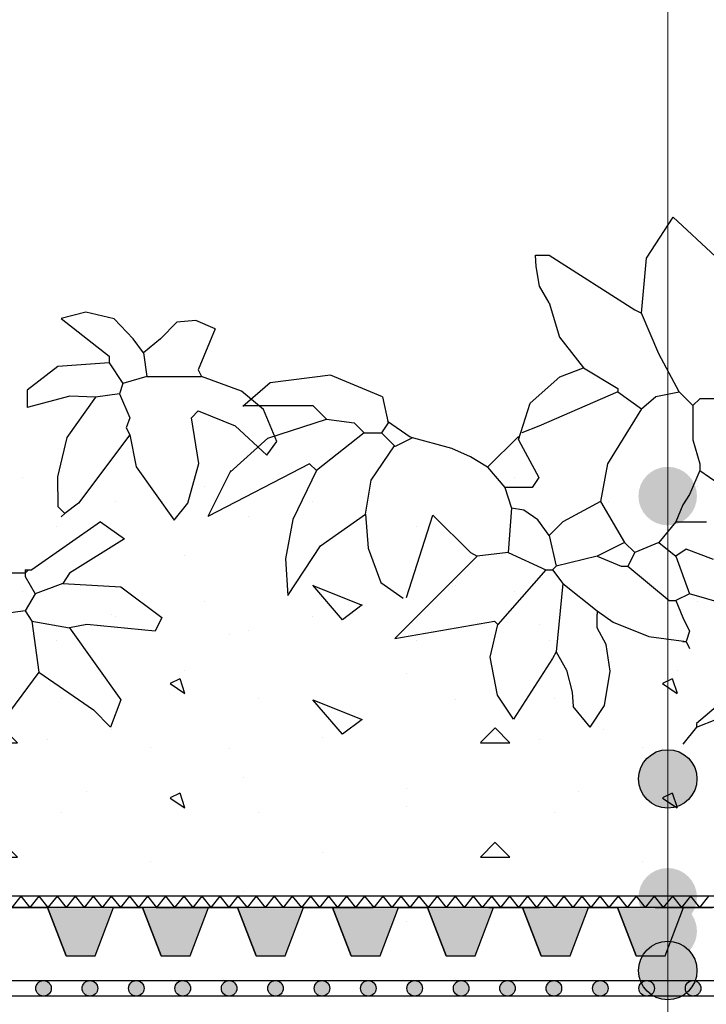
# Model space of a CAD drawing. Units: millimetres. Extents: x 5395 to 7495, y 137 to 3251.
# Drawn here: x 6608 to 6785, y 1804 to 2058 of the extents above; entities that cross this region are included whole.
import ezdxf

# ---------------------------------------------------------------- set-up
doc = ezdxf.new("R2010")
doc.units = ezdxf.units.MM
for name, color, linetype in [('swisspor hacz', 7, 'Continuous'), ('SWISSPOR10', 253, 'Continuous'), ('SWISSPOR7', 27, 'Continuous')]:
    doc.layers.add(name, color=color, linetype=linetype)

msp = doc.modelspace()

# ---------------------------------------------------------------- hatches: boundary and pattern name
at = {"layer": 'swisspor hacz'}
h = msp.add_hatch(color=7, dxfattribs=at)
h.set_gradient(color1=(20, 9, 0), one_color=1, tint=1, name='INVCYLINDER')
h.paths.add_polyline_path([(6620.35, 1816.12), (6627.82, 1816.12), (6632.6, 1828.62), (6615.57, 1828.62)])
h = msp.add_hatch(color=7, dxfattribs=at)
h.set_gradient(color1=(20, 9, 0), one_color=1, tint=1, name='INVCYLINDER')
h.paths.add_polyline_path([(6644.85, 1816.12), (6652.32, 1816.12), (6657.1, 1828.62), (6640.07, 1828.62)])
h = msp.add_hatch(color=7, dxfattribs=at)
h.set_gradient(color1=(20, 9, 0), one_color=1, tint=1, name='INVCYLINDER')
h.paths.add_polyline_path([(6669.35, 1816.12), (6676.83, 1816.12), (6681.6, 1828.62), (6664.57, 1828.62)])
h = msp.add_hatch(color=7, dxfattribs=at)
h.set_gradient(color1=(20, 9, 0), one_color=1, tint=1, name='INVCYLINDER')
h.paths.add_polyline_path([(6693.86, 1816.12), (6701.33, 1816.12), (6706.11, 1828.62), (6689.08, 1828.62)])
h = msp.add_hatch(color=7, dxfattribs=at)
h.set_gradient(color1=(20, 9, 0), one_color=1, tint=1, name='INVCYLINDER')
h.paths.add_polyline_path([(6718.36, 1816.12), (6725.83, 1816.12), (6730.61, 1828.62), (6713.58, 1828.62)])
h = msp.add_hatch(color=7, dxfattribs=at)
h.set_gradient(color1=(20, 9, 0), one_color=1, tint=1, name='INVCYLINDER')
h.paths.add_polyline_path([(6742.86, 1816.12), (6750.33, 1816.12), (6755.11, 1828.62), (6738.08, 1828.62)])
h = msp.add_hatch(color=7, dxfattribs=at)
h.set_gradient(color1=(20, 9, 0), one_color=1, tint=1, name='INVCYLINDER')
h.paths.add_polyline_path([(6767.36, 1816.12), (6774.83, 1816.12), (6779.61, 1828.62), (6762.58, 1828.62)])
for points in [[(6616.53, 1807.74, 1), (6612.53, 1807.74, 1)], [(6628.49, 1807.74, 1), (6624.49, 1807.74, 1)], [(6640.46, 1807.74, 1), (6636.46, 1807.74, 1)], [(6652.43, 1807.74, 1), (6648.43, 1807.74, 1)], [(6664.39, 1807.74, 1), (6660.39, 1807.74, 1)], [(6676.36, 1807.74, 1), (6672.36, 1807.74, 1)], [(6688.33, 1807.74, 1), (6684.33, 1807.74, 1)], [(6700.29, 1807.74, 1), (6696.29, 1807.74, 1)], [(6712.26, 1807.74, 1), (6708.26, 1807.74, 1)], [(6724.23, 1807.74, 1), (6720.23, 1807.74, 1)], [(6736.19, 1807.74, 1), (6732.19, 1807.74, 1)], [(6748.16, 1807.74, 1), (6744.16, 1807.74, 1)], [(6760.13, 1807.74, 1), (6756.13, 1807.74, 1)], [(6772.09, 1807.74, 1), (6768.09, 1807.74, 1)], [(6784.06, 1807.74, 1), (6780.06, 1807.74, 1)]]:
    msp.add_hatch(color=252, dxfattribs=at).paths.add_polyline_path(points)
at = {"layer": 'SWISSPOR10', "linetype": 'Continuous'}
h = msp.add_hatch(dxfattribs=at)
h.set_pattern_fill('CONC', color=0, scale=5, style=0)
h.set_pattern_definition([(0, (12967.84, -13694.09), (0, 127), [0, -127]), (0, (12969.11, -13738.54), (0, 127), [0, -127]), (0, (12972.92, -13669.96), (0, 127), [0, -127]), (338.1986, (12906.882, -13709.333), (381.000035, -126.99999), [13.6783, -670.2377]), (216.8699, (12919.582, -13714.413), (380.99999, 254.000016), [6.35, -628.65]), (130.6013, (12914.502, -13718.223), (635.000053, -761.999875), [11.7088, -1159.1733]), (206.5651, (12872.59, -13733.463), (-126.9999, -127.00017), [2.83985, -281.1408]), (326.3099, (12870.052, -13734.733), (253.999944, -127.00017), [4.5791, -453.326]), (108.4349, (12873.862, -13737.273), (-126.9998, 254.000055), [4.0161, -397.5932]), (225, (12953.87, -13746.16), (-2e-14, -127.00004), [5.3881, -174.21695]), (0, (12950.06, -13749.97), (127, 127), [7.62, -119.38]), (135, (12957.68, -13749.97), (-127.00004, 9e-15), [5.3881, -174.21695]), (251.5651, (12938.632, -13664.883), (126.9998, 254.000055), [4.0161, -397.5932]), (0, (12937.36, -13668.69), (127, 127), [6.35, -120.65]), (143.1301, (12943.712, -13668.693), (-380.99999, 254.000016), [6.35, -628.65]), (213.6901, (12871.322, -13663.613), (253.999944, 127.00017), [4.5791, -453.326]), (341.5651, (12867.512, -13666.153), (-254.000055, 126.9998), [8.0322, -393.5771]), (126.8699, (12875.132, -13668.693), (254.000016, -380.99999), [6.35, -628.65]), (0, (12908.15, -13668.69), (0, 127), [0, -127]), (0, (12873.86, -13701.71), (0, 127), [0, -127]), (0, (12909.42, -13748.7), (0, 127), [0, -127]), (0, (12943.71, -13709.33), (0, 127), [0, -127]), (0, (12906.88, -13687.74), (0, 127), [0, -127]), (0, (12878.94, -13683.93), (0, 127), [0, -127]), (0, (12890.37, -13691.55), (0, 127), [0, -127]), (0, (12885.29, -13722.03), (0, 127), [0, -127]), (0, (12854.81, -13716.95), (0, 127), [0, -127]), (0, (12856.08, -13687.74), (0, 127), [0, -127]), (0, (12852.27, -13659.8), (0, 127), [0, -127]), (0, (12891.64, -13654.72), (0, 127), [0, -127]), (0, (12919.58, -13649.64), (0, 127), [0, -127]), (0, (12964.03, -13654.72), (0, 127), [0, -127]), (0, (12933.55, -13694.09), (0, 127), [0, -127]), (0, (12920.85, -13671.23), (0, 127), [0, -127]), (0, (12931.01, -13732.19), (0, 127), [0, -127]), (0, (12892.91, -13738.54), (0, 127), [0, -127]), (0, (12931.01, -13766.48), (0, 127), [0, -127]), (0, (12889.1, -13758.86), (0, 127), [0, -127]), (0, (12848.46, -13762.67), (0, 127), [0, -127]), (0, (12863.7, -13769.02), (0, 127), [0, -127]), (0, (12864.97, -13751.24), (0, 127), [0, -127]), (0, (12950.06, -13771.56), (0, 127), [0, -127]), (0, (12965.3, -13719.49), (0, 127), [0, -127]), (0, (12958.95, -13681.39), (0, 127), [0, -127]), (0, (12900.53, -13772.83), (0, 127), [0, -127])])
h.paths.add_polyline_path([(5973.41, 1920.38), (6030.64, 1924.88), (6085.55, 1941.98), (6151.27, 1936.58), (6231.4, 1934.78), (6288.11, 1950.09), (6395.24, 1939.28), (6499.67, 1939.28), (6596.9, 1939.28), (6630.21, 1948.29), (6703.13, 1945.58), (6802.16, 1939.28), (6871.48, 1935.68), (6954.3, 1921.28), (6999.79, 1921.28), (6999.79, 1854.11), (5973.41, 1854.11)])
h = msp.add_hatch(dxfattribs=at)
h.set_pattern_fill('CONC', color=0, scale=5, style=0)
h.set_pattern_definition([(0, (12967.84, -13723.62), (0, 127), [0, -127]), (0, (12969.11, -13768.07), (0, 127), [0, -127]), (0, (12972.92, -13699.49), (0, 127), [0, -127]), (338.1986, (12906.882, -13738.862), (381.000035, -126.99999), [13.6783, -670.2377]), (216.8699, (12919.582, -13743.942), (380.99999, 254.000016), [6.35, -628.65]), (130.6013, (12914.502, -13747.752), (635.000053, -761.999875), [11.7088, -1159.1733]), (206.5651, (12872.59, -13762.99), (-126.9999, -127.00017), [2.83985, -281.1408]), (326.3099, (12870.052, -13764.262), (253.999944, -127.00017), [4.5791, -453.326]), (108.4349, (12873.862, -13766.802), (-126.9998, 254.000055), [4.0161, -397.5932]), (225, (12953.87, -13775.69), (-2e-14, -127.00004), [5.3881, -174.21695]), (0, (12950.06, -13779.5), (127, 127), [7.62, -119.38]), (135, (12957.68, -13779.5), (-127.00004, 9e-15), [5.3881, -174.21695]), (251.5651, (12938.632, -13694.412), (126.9998, 254.000055), [4.0161, -397.5932]), (0, (12937.36, -13698.22), (127, 127), [6.35, -120.65]), (143.1301, (12943.712, -13698.222), (-380.99999, 254.000016), [6.35, -628.65]), (213.6901, (12871.322, -13693.142), (253.999944, 127.00017), [4.5791, -453.326]), (341.5651, (12867.512, -13695.682), (-254.000055, 126.9998), [8.0322, -393.5771]), (126.8699, (12875.132, -13698.222), (254.000016, -380.99999), [6.35, -628.65]), (0, (12908.15, -13698.22), (0, 127), [0, -127]), (0, (12873.86, -13731.24), (0, 127), [0, -127]), (0, (12909.42, -13778.23), (0, 127), [0, -127]), (0, (12943.71, -13738.86), (0, 127), [0, -127]), (0, (12906.88, -13717.27), (0, 127), [0, -127]), (0, (12878.94, -13713.46), (0, 127), [0, -127]), (0, (12890.37, -13721.08), (0, 127), [0, -127]), (0, (12885.29, -13751.56), (0, 127), [0, -127]), (0, (12854.81, -13746.48), (0, 127), [0, -127]), (0, (12856.08, -13717.27), (0, 127), [0, -127]), (0, (12852.27, -13689.33), (0, 127), [0, -127]), (0, (12891.64, -13684.25), (0, 127), [0, -127]), (0, (12919.58, -13679.17), (0, 127), [0, -127]), (0, (12964.03, -13684.25), (0, 127), [0, -127]), (0, (12933.55, -13723.62), (0, 127), [0, -127]), (0, (12920.85, -13700.76), (0, 127), [0, -127]), (0, (12931.01, -13761.72), (0, 127), [0, -127]), (0, (12892.91, -13768.07), (0, 127), [0, -127]), (0, (12931.01, -13796.01), (0, 127), [0, -127]), (0, (12889.1, -13788.39), (0, 127), [0, -127]), (0, (12848.46, -13792.2), (0, 127), [0, -127]), (0, (12863.7, -13798.55), (0, 127), [0, -127]), (0, (12864.97, -13780.77), (0, 127), [0, -127]), (0, (12950.06, -13801.09), (0, 127), [0, -127]), (0, (12965.3, -13749.02), (0, 127), [0, -127]), (0, (12958.95, -13710.92), (0, 127), [0, -127]), (0, (12900.53, -13802.36), (0, 127), [0, -127])])
h.paths.add_polyline_path([(5973.41, 1890.85), (6030.64, 1895.35), (6085.55, 1912.46), (6151.27, 1907.05), (6231.4, 1905.25), (6288.11, 1920.56), (6395.24, 1909.75), (6499.67, 1909.75), (6596.9, 1909.75), (6630.21, 1918.76), (6703.13, 1916.06), (6802.16, 1909.75), (6871.48, 1906.15), (6954.3, 1891.75), (6999.79, 1891.75), (6999.79, 1824.58), (5973.41, 1824.58)])
at = {"layer": 'SWISSPOR7'}
h = msp.add_hatch(color=7, dxfattribs=at)
edge = h.paths.add_edge_path()
edge.add_arc((6775.51, 1934.82), 7.55, 0, 360)
msp.add_hatch(color=7, dxfattribs=at).paths.add_polyline_path([(6783.06, 1861.8, 1), (6767.95, 1861.8, 1)])
h = msp.add_hatch(color=7, dxfattribs=at)
edge = h.paths.add_edge_path()
edge.add_arc((6775.51, 1831.25), 7.55, 0, 360)
h = msp.add_hatch(color=7, dxfattribs=at)
edge = h.paths.add_edge_path()
edge.add_arc((6775.51, 1822.51), 7.55, 0, 360)
h = msp.add_hatch(color=7, dxfattribs=at)
edge = h.paths.add_edge_path()
edge.add_arc((6775.51, 1812.33), 7.55, 0, 360)

# ---------------------------------------------------------------- linework, layer by layer
for p, q in [((6770.01, 1996.22), (6776.9, 2006.84)), ((6770.01, 1996.22), (6776.9, 2006.84)), ((6776.9, 2006.84), (6787.85, 1996.64)), ((6776.9, 2006.84), (6787.85, 1996.64)), ((6741.41, 1997.04), (6744.95, 1997.04)), ((6741.62, 1994.09), (6741.41, 1997.04)), ((6741.41, 1997.04), (6744.95, 1997.04)), ((6741.62, 1994.09), (6741.41, 1997.04)), ((6744.95, 1997.04), (6767.02, 1982.91)), ((6744.95, 1997.04), (6767.02, 1982.91)), ((6768.79, 1982.03), (6770.01, 1996.22)), ((6768.79, 1982.03), (6770.01, 1996.22)), ((6742.43, 1988.99), (6741.62, 1994.09)), ((6742.43, 1988.99), (6741.62, 1994.09)), ((6744.95, 1984.68), (6742.43, 1988.99)), ((6744.95, 1984.68), (6742.43, 1988.99)), ((6744.95, 1984.68), (6747.6, 1975.85)), ((6744.95, 1984.68), (6747.6, 1975.85)), ((6767.02, 1982.91), (6768.79, 1982.03)), ((6767.02, 1982.91), (6768.79, 1982.03)), ((6625.41, 1982.27), (6619.1, 1980.66)), ((6625.41, 1982.27), (6619.1, 1980.66)), ((6619.1, 1980.66), (6631.46, 1970.95)), ((6619.1, 1980.66), (6631.46, 1970.95)), ((6632.71, 1980.57), (6625.41, 1982.27)), ((6632.71, 1980.57), (6625.41, 1982.27)), ((6637.64, 1975.37), (6632.71, 1980.57)), ((6637.64, 1975.37), (6632.71, 1980.57)), ((6653.79, 1980.15), (6648.93, 1979.72)), ((6653.79, 1980.15), (6648.93, 1979.72)), ((6658.83, 1978.02), (6653.79, 1980.15)), ((6658.83, 1978.02), (6653.79, 1980.15)), ((6773.25, 1971.58), (6768.79, 1982.03)), ((6773.25, 1971.58), (6768.79, 1982.03)), ((6648.93, 1979.72), (6644.7, 1975.37)), ((6648.93, 1979.72), (6644.7, 1975.37)), ((6658.83, 1978.02), (6654.42, 1967.42)), ((6658.83, 1978.02), (6654.42, 1967.42)), ((6640.29, 1971.83), (6637.64, 1975.37)), ((6640.29, 1971.83), (6637.64, 1975.37)), ((6644.7, 1975.37), (6640.29, 1971.83)), ((6644.7, 1975.37), (6640.29, 1971.83)), ((6747.6, 1975.85), (6753.78, 1967.9)), ((6747.6, 1975.85), (6753.78, 1967.9)), ((6631.46, 1970.95), (6631.46, 1969.19)), ((6631.46, 1970.95), (6631.46, 1969.19)), ((6640.29, 1971.83), (6641.17, 1965.65)), ((6640.29, 1971.83), (6641.17, 1965.65)), ((6778.5, 1961.72), (6773.25, 1971.58)), ((6778.5, 1961.72), (6773.25, 1971.58)), ((6618.21, 1968.3), (6610.27, 1962.12)), ((6618.21, 1968.3), (6610.27, 1962.12)), ((6631.46, 1969.19), (6618.21, 1968.3)), ((6631.46, 1969.19), (6618.21, 1968.3)), ((6631.46, 1969.19), (6634.99, 1963.89)), ((6631.46, 1969.19), (6634.99, 1963.89)), ((6654.42, 1967.42), (6655.3, 1965.65)), ((6654.42, 1967.42), (6655.3, 1965.65)), ((6747.7, 1965.63), (6753.78, 1967.9)), ((6747.7, 1965.63), (6753.78, 1967.9)), ((6753.78, 1967.9), (6762.61, 1962.6)), ((6753.78, 1967.9), (6762.61, 1962.6)), ((6641.17, 1965.65), (6634.99, 1963.89)), ((6641.17, 1965.65), (6634.99, 1963.89)), ((6641.17, 1965.65), (6655.3, 1965.65)), ((6641.17, 1965.65), (6655.3, 1965.65)), ((6665.55, 1961.88), (6655.3, 1965.65)), ((6665.55, 1961.88), (6655.3, 1965.65)), ((6688.55, 1966.06), (6673.02, 1964.03)), ((6688.55, 1966.06), (6673.02, 1964.03)), ((6701.96, 1960.44), (6688.55, 1966.06)), ((6701.96, 1960.44), (6688.55, 1966.06)), ((6740, 1958.83), (6747.7, 1965.63)), ((6740, 1958.83), (6747.7, 1965.63)), ((6634.99, 1963.89), (6634.11, 1961.24)), ((6634.99, 1963.89), (6634.11, 1961.24)), ((6673.02, 1964.03), (6665.91, 1957.93)), ((6673.02, 1964.03), (6665.91, 1957.93)), ((6762.61, 1962.6), (6762.61, 1961.72)), ((6762.61, 1962.6), (6762.61, 1961.72)), ((6610.27, 1962.12), (6610.27, 1957.71)), ((6610.27, 1962.12), (6610.27, 1957.71)), ((6621.35, 1960.6), (6610.27, 1957.71)), ((6621.35, 1960.6), (6610.27, 1957.71)), ((6627.93, 1960.36), (6620.54, 1949.98)), ((6627.93, 1960.36), (6620.54, 1949.98)), ((6627.93, 1960.36), (6621.35, 1960.6)), ((6627.93, 1960.36), (6621.35, 1960.6)), ((6634.11, 1961.24), (6627.93, 1960.36)), ((6634.11, 1961.24), (6627.93, 1960.36)), ((6634.11, 1961.24), (6636.76, 1955.06)), ((6634.11, 1961.24), (6636.76, 1955.06)), ((6671.23, 1957.21), (6665.55, 1961.88)), ((6671.23, 1957.21), (6665.55, 1961.88)), ((6701.96, 1960.44), (6703.44, 1953.77)), ((6701.96, 1960.44), (6703.44, 1953.77)), ((6762.61, 1961.72), (6742.3, 1952.89)), ((6762.61, 1961.72), (6742.3, 1952.89)), ((6762.61, 1961.72), (6768.79, 1957.31)), ((6762.61, 1961.72), (6768.79, 1957.31)), ((6768.79, 1957.31), (6772.44, 1960.53)), ((6768.79, 1957.31), (6772.44, 1960.53)), ((6772.44, 1960.53), (6778.5, 1961.72)), ((6772.44, 1960.53), (6778.5, 1961.72)), ((6778.5, 1961.72), (6782.03, 1958.19)), ((6778.5, 1961.72), (6782.03, 1958.19)), ((6783.8, 1959.95), (6782.03, 1958.19)), ((6783.8, 1959.95), (6782.03, 1958.19)), ((6788.21, 1959.95), (6783.8, 1959.95)), ((6788.21, 1959.95), (6783.8, 1959.95)), ((6666.19, 1958.19), (6684.02, 1958.19)), ((6666.19, 1958.19), (6684.02, 1958.19)), ((6674.73, 1948.88), (6671.23, 1957.21)), ((6674.73, 1948.88), (6671.23, 1957.21)), ((6684.02, 1958.19), (6687.55, 1954.66)), ((6684.02, 1958.19), (6687.55, 1954.66)), ((6737, 1949.36), (6740, 1958.83)), ((6737, 1949.36), (6740, 1958.83)), ((6768.79, 1957.31), (6759.96, 1943.18)), ((6768.79, 1957.31), (6759.96, 1943.18)), ((6782.03, 1958.19), (6782.03, 1949.36)), ((6782.03, 1958.19), (6782.03, 1949.36)), ((6636.76, 1955.06), (6635.87, 1952.41)), ((6636.76, 1955.06), (6635.87, 1952.41)), ((6654.42, 1956.82), (6652.65, 1955.06)), ((6654.42, 1956.82), (6652.65, 1955.06)), ((6654.6, 1943.19), (6652.65, 1955.06)), ((6654.6, 1943.19), (6652.65, 1955.06)), ((6654.42, 1956.82), (6663.93, 1952.96)), ((6654.42, 1956.82), (6663.93, 1952.96)), ((6672.38, 1949.79), (6687.55, 1954.66)), ((6672.38, 1949.79), (6687.55, 1954.66)), ((6687.55, 1954.66), (6694.62, 1953.77)), ((6687.55, 1954.66), (6694.62, 1953.77)), ((6635.87, 1952.41), (6636.76, 1950.64)), ((6635.87, 1952.41), (6636.76, 1950.64)), ((6663.93, 1952.96), (6672.08, 1945.34)), ((6663.93, 1952.96), (6672.08, 1945.34)), ((6694.62, 1953.77), (6697.26, 1951.13)), ((6694.62, 1953.77), (6697.26, 1951.13)), ((6703.44, 1953.77), (6701.68, 1951.13)), ((6703.44, 1953.77), (6701.68, 1951.13)), ((6709.12, 1950), (6703.28, 1954.08)), ((6709.12, 1950), (6703.28, 1954.08)), ((6742.3, 1952.89), (6737.88, 1951.13)), ((6742.3, 1952.89), (6737.88, 1951.13)), ((6620.54, 1949.98), (6618.11, 1939.79)), ((6620.54, 1949.98), (6618.11, 1939.79)), ((6636.76, 1950.64), (6623.51, 1932.98)), ((6636.76, 1950.64), (6623.51, 1932.98)), ((6636.76, 1950.64), (6638.38, 1942.34)), ((6636.76, 1950.64), (6638.38, 1942.34)), ((6662.67, 1940.98), (6672.38, 1949.79)), ((6662.67, 1940.98), (6672.38, 1949.79)), ((6697.26, 1951.13), (6684.9, 1941.41)), ((6697.26, 1951.13), (6684.9, 1941.41)), ((6697.26, 1951.13), (6701.68, 1951.13)), ((6697.26, 1951.13), (6701.68, 1951.13)), ((6705.21, 1947.59), (6701.68, 1951.13)), ((6705.21, 1947.59), (6701.68, 1951.13)), ((6709.7, 1949.84), (6705.21, 1947.59)), ((6709.7, 1949.84), (6705.21, 1947.59)), ((6719.82, 1947.11), (6709.12, 1950)), ((6719.82, 1947.11), (6709.12, 1950)), ((6737, 1950.24), (6729.05, 1942.3)), ((6737, 1950.24), (6729.05, 1942.3)), ((6737, 1950.24), (6737, 1949.36)), ((6737, 1950.24), (6737, 1949.36)), ((6672.08, 1945.34), (6674.73, 1948.88)), ((6672.08, 1945.34), (6674.73, 1948.88)), ((6699.06, 1938.95), (6705.06, 1947.79)), ((6699.06, 1938.95), (6705.06, 1947.79)), ((6724.64, 1944.95), (6719.82, 1947.11)), ((6724.64, 1944.95), (6719.82, 1947.11)), ((6737, 1949.36), (6742.3, 1939.65)), ((6737, 1949.36), (6742.3, 1939.65)), ((6782.03, 1949.36), (6783.8, 1943.18)), ((6782.03, 1949.36), (6783.8, 1943.18)), ((6729.05, 1942.3), (6724.64, 1944.95)), ((6729.05, 1942.3), (6724.64, 1944.95)), ((6638.38, 1942.34), (6648.23, 1928.57)), ((6638.38, 1942.34), (6648.23, 1928.57)), ((6651.77, 1932.98), (6654.6, 1943.19)), ((6651.77, 1932.98), (6654.6, 1943.19)), ((6683.13, 1943.18), (6656.88, 1929.53)), ((6683.13, 1943.18), (6656.88, 1929.53)), ((6684.9, 1941.41), (6683.13, 1943.18)), ((6684.9, 1941.41), (6683.13, 1943.18)), ((6729.05, 1942.3), (6733.47, 1937)), ((6729.05, 1942.3), (6733.47, 1937)), ((6759.96, 1943.18), (6758.19, 1933.46)), ((6759.96, 1943.18), (6758.19, 1933.46)), ((6783.8, 1943.18), (6783.8, 1941.41)), ((6783.8, 1943.18), (6783.8, 1941.41)), ((6618.11, 1939.79), (6618.21, 1932.1)), ((6618.11, 1939.79), (6618.21, 1932.1)), ((6662.83, 1941.41), (6656.88, 1929.53)), ((6662.83, 1941.41), (6656.88, 1929.53)), ((6684.9, 1941.41), (6678.85, 1928.78)), ((6684.9, 1941.41), (6678.85, 1928.78)), ((6742.3, 1939.65), (6740.53, 1937)), ((6742.3, 1939.65), (6740.53, 1937)), ((6783.8, 1941.41), (6781.15, 1935.23)), ((6783.8, 1941.41), (6781.15, 1935.23)), ((6783.8, 1941.41), (6797.93, 1931.7)), ((6783.8, 1941.41), (6797.93, 1931.7)), ((6697.61, 1930.14), (6699.06, 1938.95)), ((6697.61, 1930.14), (6699.06, 1938.95)), ((6740.53, 1937), (6733.47, 1937)), ((6733.47, 1937), (6735.23, 1931.7)), ((6740.53, 1937), (6733.47, 1937)), ((6733.47, 1937), (6735.23, 1931.7)), ((6781.15, 1935.23), (6779.38, 1932.58)), ((6781.15, 1935.23), (6779.38, 1932.58)), ((6618.21, 1932.1), (6619.98, 1930.33)), ((6618.21, 1932.1), (6619.98, 1930.33)), ((6623.51, 1932.98), (6619.98, 1930.33)), ((6623.51, 1932.98), (6619.98, 1930.33)), ((6648.24, 1928.57), (6651.77, 1932.98)), ((6648.24, 1928.57), (6651.77, 1932.98)), ((6758.19, 1933.46), (6748.48, 1928.17)), ((6758.19, 1933.46), (6748.48, 1928.17)), ((6758.19, 1933.46), (6764.37, 1922.87)), ((6758.19, 1933.46), (6764.37, 1922.87)), ((6779.38, 1932.58), (6777.62, 1928.17)), ((6779.38, 1932.58), (6777.62, 1928.17)), ((6619.98, 1930.33), (6619.1, 1929.45)), ((6619.98, 1930.33), (6619.1, 1929.45)), ((6685.97, 1922), (6697.61, 1930.14)), ((6685.97, 1922), (6697.61, 1930.14)), ((6697.61, 1930.14), (6698.26, 1921.33)), ((6697.61, 1930.14), (6698.26, 1921.33)), ((6708.15, 1908.64), (6714.92, 1929.93)), ((6708.15, 1908.64), (6714.92, 1929.93)), ((6714.92, 1929.93), (6724.64, 1920.22)), ((6714.92, 1929.93), (6724.64, 1920.22)), ((6735.23, 1931.7), (6734.35, 1920.22)), ((6735.23, 1931.7), (6734.35, 1920.22)), ((6738.38, 1931.22), (6735.23, 1931.7)), ((6738.38, 1931.22), (6735.23, 1931.7)), ((6742.03, 1928.67), (6738.38, 1931.22)), ((6742.03, 1928.67), (6738.38, 1931.22)), ((6629.19, 1928.17), (6611.53, 1915.81)), ((6629.19, 1928.17), (6611.53, 1915.81)), ((6629.19, 1928.17), (6635.37, 1923.75)), ((6629.19, 1928.17), (6635.37, 1923.75)), ((6678.85, 1928.78), (6676.91, 1918.61)), ((6678.85, 1928.78), (6676.91, 1918.61)), ((6744.95, 1924.64), (6742.03, 1928.67)), ((6744.95, 1924.64), (6742.03, 1928.67)), ((6748.48, 1928.17), (6744.95, 1924.64)), ((6748.48, 1928.17), (6744.95, 1924.64)), ((6777.62, 1928.17), (6773.2, 1922.87)), ((6777.62, 1928.17), (6773.2, 1922.87)), ((6777.62, 1928.17), (6785.56, 1928.17)), ((6777.62, 1928.17), (6785.56, 1928.17)), ((6744.95, 1924.64), (6746.71, 1916.69)), ((6744.95, 1924.64), (6746.71, 1916.69)), ((6635.37, 1923.75), (6621.24, 1914.92)), ((6635.37, 1923.75), (6621.24, 1914.92)), ((6677.55, 1909.12), (6685.97, 1922)), ((6677.55, 1909.12), (6685.97, 1922)), ((6764.37, 1922.87), (6757.31, 1919.34)), ((6764.37, 1922.87), (6757.31, 1919.34)), ((6764.37, 1922.87), (6767.02, 1920.22)), ((6764.37, 1922.87), (6767.02, 1920.22)), ((6773.2, 1922.87), (6767.02, 1920.22)), ((6773.2, 1922.87), (6767.02, 1920.22)), ((6773.2, 1922.87), (6777.62, 1919.34)), ((6773.2, 1922.87), (6777.62, 1919.34)), ((6698.26, 1921.33), (6701.49, 1912.51)), ((6698.26, 1921.33), (6701.49, 1912.51)), ((6726.4, 1919.34), (6705.09, 1898.02)), ((6726.4, 1919.34), (6705.09, 1898.02)), ((6724.64, 1920.22), (6726.4, 1919.34)), ((6724.64, 1920.22), (6726.4, 1919.34)), ((6734.35, 1920.22), (6726.4, 1919.34)), ((6734.35, 1920.22), (6726.4, 1919.34)), ((6734.35, 1920.22), (6744.06, 1915.81)), ((6734.35, 1920.22), (6744.06, 1915.81)), ((6757.31, 1919.34), (6746.71, 1916.69)), ((6757.31, 1919.34), (6746.71, 1916.69)), ((6757.31, 1919.34), (6763.49, 1916.69)), ((6757.31, 1919.34), (6763.49, 1916.69)), ((6767.02, 1920.22), (6765.25, 1916.69)), ((6767.02, 1920.22), (6765.25, 1916.69)), ((6780.27, 1921.1), (6777.62, 1919.34)), ((6780.27, 1921.1), (6777.62, 1919.34)), ((6777.62, 1919.34), (6781.15, 1909.62)), ((6777.62, 1919.34), (6781.15, 1909.62)), ((6787.33, 1918.46), (6780.27, 1921.1)), ((6787.33, 1918.46), (6780.27, 1921.1)), ((6676.91, 1918.61), (6677.55, 1909.12)), ((6676.91, 1918.61), (6677.55, 1909.12)), ((6746.71, 1916.69), (6745.83, 1915.81)), ((6746.71, 1916.69), (6745.83, 1915.81)), ((6763.49, 1916.69), (6765.25, 1916.69)), ((6763.49, 1916.69), (6765.25, 1916.69)), ((6765.25, 1916.69), (6775.85, 1907.86)), ((6765.25, 1916.69), (6775.85, 1907.86)), ((6609.76, 1914.92), (6603.58, 1914.92)), ((6609.76, 1914.92), (6603.58, 1914.92)), ((6609.76, 1915.81), (6610.65, 1915.81)), ((6609.76, 1915.81), (6609.76, 1914.92)), ((6610.65, 1915.81), (6609.76, 1914.92)), ((6609.76, 1915.81), (6610.65, 1915.81)), ((6609.76, 1915.81), (6609.76, 1914.92)), ((6610.65, 1915.81), (6609.76, 1914.92)), ((6609.76, 1914.92), (6609.76, 1914.04)), ((6609.76, 1914.92), (6609.76, 1914.04)), ((6609.76, 1914.04), (6612.41, 1909.62)), ((6609.76, 1914.04), (6612.41, 1909.62)), ((6610.65, 1915.81), (6611.53, 1915.81)), ((6610.65, 1915.81), (6611.53, 1915.81)), ((6621.24, 1914.92), (6619.48, 1912.27)), ((6621.24, 1914.92), (6619.48, 1912.27)), ((6744.06, 1915.81), (6731.7, 1901.68)), ((6744.06, 1915.81), (6731.7, 1901.68)), ((6744.06, 1915.81), (6745.83, 1915.81)), ((6744.06, 1915.81), (6745.83, 1915.81)), ((6745.83, 1915.81), (6748.48, 1912.27)), ((6745.83, 1915.81), (6748.48, 1912.27)), ((6619.48, 1912.27), (6612.41, 1909.62)), ((6619.48, 1912.27), (6612.41, 1909.62)), ((6619.48, 1912.27), (6634.49, 1911.39)), ((6619.48, 1912.27), (6634.49, 1911.39)), ((6701.49, 1912.51), (6707.32, 1908.45)), ((6701.49, 1912.51), (6707.32, 1908.45)), ((6748.48, 1912.27), (6746.71, 1894.61)), ((6748.48, 1912.27), (6746.71, 1894.61)), ((6748.48, 1912.27), (6757.31, 1905.21)), ((6748.48, 1912.27), (6757.31, 1905.21)), ((6612.41, 1909.62), (6609.76, 1905.21)), ((6612.41, 1909.62), (6609.76, 1905.21)), ((6634.49, 1911.39), (6645.08, 1903.44)), ((6634.49, 1911.39), (6645.08, 1903.44)), ((6781.15, 1909.62), (6777.62, 1907.86)), ((6781.15, 1909.62), (6777.62, 1907.86)), ((6790.1, 1906.97), (6781.15, 1909.62)), ((6790.1, 1906.97), (6781.15, 1909.62)), ((6775.85, 1907.86), (6777.62, 1907.86)), ((6775.85, 1907.86), (6777.62, 1907.86)), ((6777.62, 1907.86), (6779.38, 1903.44)), ((6777.62, 1907.86), (6779.38, 1903.44)), ((6609.76, 1905.21), (6603.58, 1904.33)), ((6609.76, 1905.21), (6603.58, 1904.33)), ((6609.76, 1905.21), (6611.53, 1902.56)), ((6609.76, 1905.21), (6611.53, 1902.56)), ((6757.31, 1905.21), (6757.31, 1904.33)), ((6757.31, 1905.21), (6761.44, 1902.23)), ((6757.31, 1905.21), (6757.31, 1904.33)), ((6757.31, 1905.21), (6761.44, 1902.23)), ((6757.31, 1900.79), (6757.31, 1904.33)), ((6757.31, 1900.79), (6757.31, 1904.33)), ((6611.53, 1902.56), (6621.24, 1900.79)), ((6611.53, 1902.56), (6613.29, 1889.32)), ((6611.53, 1902.56), (6621.24, 1900.79)), ((6611.53, 1902.56), (6613.29, 1889.32)), ((6625.66, 1901.68), (6621.24, 1900.79)), ((6625.66, 1901.68), (6621.24, 1900.79)), ((6643.32, 1899.91), (6625.66, 1901.68)), ((6643.32, 1899.91), (6625.66, 1901.68)), ((6645.08, 1903.44), (6643.32, 1899.91)), ((6645.08, 1903.44), (6643.32, 1899.91)), ((6705.09, 1898.02), (6730.82, 1902.56)), ((6705.09, 1898.02), (6730.82, 1902.56)), ((6729.76, 1893.22), (6731.7, 1901.68)), ((6729.76, 1893.22), (6731.7, 1901.68)), ((6730.82, 1902.56), (6731.7, 1901.68)), ((6730.82, 1902.56), (6731.7, 1901.68)), ((6761.44, 1902.23), (6770.64, 1898.6)), ((6761.44, 1902.23), (6770.64, 1898.6)), ((6779.38, 1903.44), (6781.15, 1899.91)), ((6779.38, 1903.44), (6781.15, 1899.91)), ((6621.24, 1900.79), (6634.49, 1882.25)), ((6621.24, 1900.79), (6634.49, 1882.25)), ((6759.63, 1896.54), (6757.31, 1900.79)), ((6759.63, 1896.54), (6757.31, 1900.79)), ((6781.15, 1899.91), (6780.27, 1897.26)), ((6781.15, 1899.91), (6780.27, 1897.26)), ((6760.69, 1889.59), (6759.63, 1896.54)), ((6760.69, 1889.59), (6759.63, 1896.54)), ((6770.64, 1898.6), (6780.27, 1897.26)), ((6770.64, 1898.6), (6780.27, 1897.26)), ((6779.38, 1897.26), (6780.27, 1897.26)), ((6779.38, 1897.26), (6780.27, 1897.26)), ((6780.27, 1897.26), (6781.15, 1895.5)), ((6780.27, 1897.26), (6781.15, 1895.5)), ((6746.71, 1894.61), (6745.83, 1892.85)), ((6746.71, 1894.61), (6745.83, 1892.85)), ((6746.71, 1894.61), (6749.37, 1889.91)), ((6746.71, 1894.61), (6749.37, 1889.91)), ((6731.57, 1883.43), (6729.76, 1893.22)), ((6731.57, 1883.43), (6729.76, 1893.22)), ((6745.83, 1892.85), (6735.74, 1877.26)), ((6745.83, 1892.85), (6735.74, 1877.26)), ((6613.29, 1889.32), (6602.7, 1875.19)), ((6613.29, 1889.32), (6602.7, 1875.19)), ((6613.29, 1889.32), (6627.42, 1879.6)), ((6613.29, 1889.32), (6627.42, 1879.6)), ((6749.37, 1889.91), (6750.88, 1884.22)), ((6749.37, 1889.91), (6750.88, 1884.22)), ((6759.18, 1880.74), (6760.69, 1889.59)), ((6759.18, 1880.74), (6760.69, 1889.59)), ((6750.88, 1884.22), (6751.13, 1880.48)), ((6750.88, 1884.22), (6751.13, 1880.48)), ((6634.49, 1882.25), (6631.84, 1875.19)), ((6634.49, 1882.25), (6631.84, 1875.19)), ((6735.74, 1877.26), (6731.57, 1883.43)), ((6735.74, 1877.26), (6731.57, 1883.43)), ((6789.1, 1881.37), (6782.92, 1876.07)), ((6789.1, 1881.37), (6782.92, 1876.07)), ((6627.42, 1879.6), (6631.84, 1875.19)), ((6627.42, 1879.6), (6631.84, 1875.19)), ((6755.54, 1875.19), (6751.13, 1880.48)), ((6755.54, 1875.19), (6751.13, 1880.48)), ((6755.54, 1875.19), (6759.18, 1880.74)), ((6755.54, 1875.19), (6759.18, 1880.74)), ((6782.92, 1875.19), (6788.14, 1877.26)), ((6782.92, 1875.19), (6788.14, 1877.26)), ((6782.92, 1876.07), (6782.92, 1875.19)), ((6782.92, 1876.07), (6782.92, 1875.19)), ((6782.92, 1875.19), (6779.38, 1870.77)), ((6782.92, 1875.19), (6779.38, 1870.77))]:
    msp.add_line(p, q)
msp.add_ellipse((6701.96, 1960.44), major_axis=(0.00011, 0), ratio=1, start_param=0.223477, end_param=1.178678)
msp.add_ellipse((6701.96, 1960.44), major_axis=(0.00011, 0), ratio=1, start_param=0.223477, end_param=1.178678)
at = {"layer": 'swisspor hacz', "color": 7, "lineweight": 5}
msp.add_line((6775.51, 2668.46), (6775.51, 1558), dxfattribs=at)
at = {"layer": 'swisspor hacz', "color": 7}
for p, q in [((7030.96, 1831.5), (5978.51, 1831.5)), ((6608.66, 1831.5), (6606.33, 1828.62)), ((6608.66, 1831.5), (6611, 1828.62)), ((6613.33, 1831.5), (6611, 1828.62)), ((6613.33, 1831.5), (6615.67, 1828.62)), ((6618, 1831.5), (6615.67, 1828.62)), ((6618, 1831.5), (6620.33, 1828.62)), ((6622.67, 1831.5), (6620.33, 1828.62)), ((6622.67, 1831.5), (6625, 1828.62)), ((6627.34, 1831.5), (6625, 1828.62)), ((6627.34, 1831.5), (6629.67, 1828.62)), ((6632, 1831.5), (6629.67, 1828.62)), ((6632, 1831.5), (6634.34, 1828.62)), ((6636.67, 1831.5), (6634.34, 1828.62)), ((6636.67, 1831.5), (6639.01, 1828.62)), ((6641.34, 1831.5), (6639.01, 1828.62)), ((6641.34, 1831.5), (6643.67, 1828.62)), ((6646.01, 1831.5), (6643.67, 1828.62)), ((6646.01, 1831.5), (6648.34, 1828.62)), ((6650.67, 1831.5), (6648.34, 1828.62)), ((6650.67, 1831.5), (6653.01, 1828.62)), ((6655.34, 1831.5), (6653.01, 1828.62)), ((6655.34, 1831.5), (6657.68, 1828.62)), ((6660.01, 1831.5), (6657.68, 1828.62)), ((6660.01, 1831.5), (6662.34, 1828.62)), ((6664.68, 1831.5), (6662.34, 1828.62)), ((6664.68, 1831.5), (6667.01, 1828.62)), ((6669.35, 1831.5), (6667.01, 1828.62)), ((6669.35, 1831.5), (6671.68, 1828.62)), ((6674.01, 1831.5), (6671.68, 1828.62)), ((6674.01, 1831.5), (6676.35, 1828.62)), ((6678.68, 1831.5), (6676.35, 1828.62)), ((6678.68, 1831.5), (6681.02, 1828.62)), ((6683.35, 1831.5), (6681.02, 1828.62)), ((6683.35, 1831.5), (6685.68, 1828.62)), ((6688.02, 1831.5), (6685.68, 1828.62)), ((6688.02, 1831.5), (6690.35, 1828.62)), ((6692.68, 1831.5), (6690.35, 1828.62)), ((6692.68, 1831.5), (6695.02, 1828.62)), ((6697.35, 1831.5), (6695.02, 1828.62)), ((6697.35, 1831.5), (6699.69, 1828.62)), ((6702.02, 1831.5), (6699.69, 1828.62)), ((6702.02, 1831.5), (6704.35, 1828.62)), ((6706.69, 1831.5), (6704.35, 1828.62)), ((6706.69, 1831.5), (6709.02, 1828.62)), ((6711.36, 1831.5), (6709.02, 1828.62)), ((6711.36, 1831.5), (6713.69, 1828.62)), ((6716.02, 1831.5), (6713.69, 1828.62)), ((6716.02, 1831.5), (6718.36, 1828.62)), ((6720.69, 1831.5), (6718.36, 1828.62)), ((6720.69, 1831.5), (6723.03, 1828.62)), ((6725.36, 1831.5), (6723.03, 1828.62)), ((6725.36, 1831.5), (6727.69, 1828.62)), ((6730.03, 1831.5), (6727.69, 1828.62)), ((6730.03, 1831.5), (6732.36, 1828.62)), ((6734.69, 1831.5), (6732.36, 1828.62)), ((6734.69, 1831.5), (6737.03, 1828.62)), ((6739.36, 1831.5), (6737.03, 1828.62)), ((6739.36, 1831.5), (6741.7, 1828.62)), ((6744.03, 1831.5), (6741.7, 1828.62)), ((6744.03, 1831.5), (6746.36, 1828.62)), ((6748.7, 1831.5), (6746.36, 1828.62)), ((6748.7, 1831.5), (6751.03, 1828.62)), ((6753.37, 1831.5), (6751.03, 1828.62)), ((6753.37, 1831.5), (6755.7, 1828.62)), ((6758.03, 1831.5), (6755.7, 1828.62)), ((6758.03, 1831.5), (6760.37, 1828.62)), ((6762.7, 1831.5), (6760.37, 1828.62)), ((6762.7, 1831.5), (6765.04, 1828.62)), ((6767.37, 1831.5), (6765.04, 1828.62)), ((6767.37, 1831.5), (6769.7, 1828.62)), ((6772.04, 1831.5), (6769.7, 1828.62)), ((6772.04, 1831.5), (6774.37, 1828.62)), ((6776.71, 1831.5), (6774.37, 1828.62)), ((6776.71, 1831.5), (6779.04, 1828.62)), ((6781.37, 1831.5), (6779.04, 1828.62)), ((6781.37, 1831.5), (6783.71, 1828.62)), ((6786.04, 1831.5), (6783.71, 1828.62)), ((7030.96, 1828.62), (5978.51, 1828.62)), ((6600.68, 1828.62), (6613.76, 1828.62)), ((6613.76, 1828.62), (6607.22, 1828.62)), ((6608.1, 1828.62), (6615.57, 1828.62)), ((6616.18, 1828.62), (6609.64, 1828.62)), ((6620.35, 1816.12), (6615.57, 1828.62)), ((6627.82, 1816.12), (6632.6, 1828.62)), ((6632.6, 1828.62), (6640.07, 1828.62)), ((6644.85, 1816.12), (6640.07, 1828.62)), ((6643.58, 1828.62), (6656.66, 1828.62)), ((6643.58, 1828.62), (6650.12, 1828.62)), ((6656.66, 1828.62), (6650.12, 1828.62)), ((6652.32, 1816.12), (6657.1, 1828.62)), ((6657.1, 1828.62), (6664.57, 1828.62)), ((6666.64, 1828.62), (6660.1, 1828.62)), ((6669.35, 1816.12), (6664.57, 1828.62)), ((6676.83, 1816.12), (6681.6, 1828.62)), ((6681.6, 1828.62), (6689.08, 1828.62)), ((6686.48, 1828.62), (6699.56, 1828.62)), ((6686.48, 1828.62), (6693.02, 1828.62)), ((6693.86, 1816.12), (6689.08, 1828.62)), ((6699.56, 1828.62), (6693.02, 1828.62)), ((6701.33, 1816.12), (6706.11, 1828.62)), ((6709.54, 1828.62), (6703, 1828.62)), ((6706.11, 1828.62), (6713.58, 1828.62)), ((6718.36, 1816.12), (6713.58, 1828.62)), ((6725.83, 1816.12), (6730.61, 1828.62)), ((6729.38, 1828.62), (6742.46, 1828.62)), ((6729.38, 1828.62), (6735.92, 1828.62)), ((6730.61, 1828.62), (6738.08, 1828.62)), ((6742.46, 1828.62), (6735.92, 1828.62)), ((6742.86, 1816.12), (6738.08, 1828.62)), ((6750.33, 1816.12), (6755.11, 1828.62)), ((6759.99, 1828.62), (6753.45, 1828.62)), ((6755.11, 1828.62), (6762.58, 1828.62)), ((6767.36, 1816.12), (6762.58, 1828.62)), ((6772.28, 1828.62), (6785.36, 1828.62)), ((6772.28, 1828.62), (6778.82, 1828.62)), ((6774.83, 1816.12), (6779.61, 1828.62)), ((6785.36, 1828.62), (6778.82, 1828.62)), ((6779.61, 1828.62), (6787.08, 1828.62))]:
    msp.add_line(p, q, dxfattribs=at)
for points in [[(6620.35, 1816.12), (6627.82, 1816.12), (6632.6, 1828.62), (6615.57, 1828.62), (6620.35, 1816.12)], [(6644.85, 1816.12), (6652.32, 1816.12), (6657.1, 1828.62), (6640.07, 1828.62), (6644.85, 1816.12)], [(6669.35, 1816.12), (6676.83, 1816.12), (6681.6, 1828.62), (6664.57, 1828.62), (6669.35, 1816.12)], [(6693.86, 1816.12), (6701.33, 1816.12), (6706.11, 1828.62), (6689.08, 1828.62), (6693.86, 1816.12)], [(6718.36, 1816.12), (6725.83, 1816.12), (6730.61, 1828.62), (6713.58, 1828.62), (6718.36, 1816.12)], [(6742.86, 1816.12), (6750.33, 1816.12), (6755.11, 1828.62), (6738.08, 1828.62), (6742.86, 1816.12)], [(6767.36, 1816.12), (6774.83, 1816.12), (6779.61, 1828.62), (6762.58, 1828.62), (6767.36, 1816.12)]]:
    msp.add_lwpolyline(points, dxfattribs=at)
msp.add_lwpolyline([(5977.58, 1809.74), (7030.03, 1809.74), (7030.03, 1805.74), (5977.58, 1805.74)], close=True, dxfattribs=at)
for centre in [(6614.53, 1807.74), (6626.49, 1807.74), (6638.46, 1807.74), (6650.43, 1807.74), (6662.39, 1807.74), (6674.36, 1807.74), (6686.33, 1807.74), (6698.29, 1807.74), (6710.26, 1807.74), (6722.23, 1807.74), (6734.19, 1807.74), (6746.16, 1807.74), (6758.13, 1807.74), (6770.09, 1807.74), (6782.06, 1807.74)]:
    msp.add_circle(centre, 2, dxfattribs=at)
at = {"layer": 'SWISSPOR7', "color": 7}
for centre in [(6775.51, 1861.8), (6775.51, 1812.33)]:
    msp.add_circle(centre, 7.55, dxfattribs=at)

doc.saveas('drawing.dxf')
